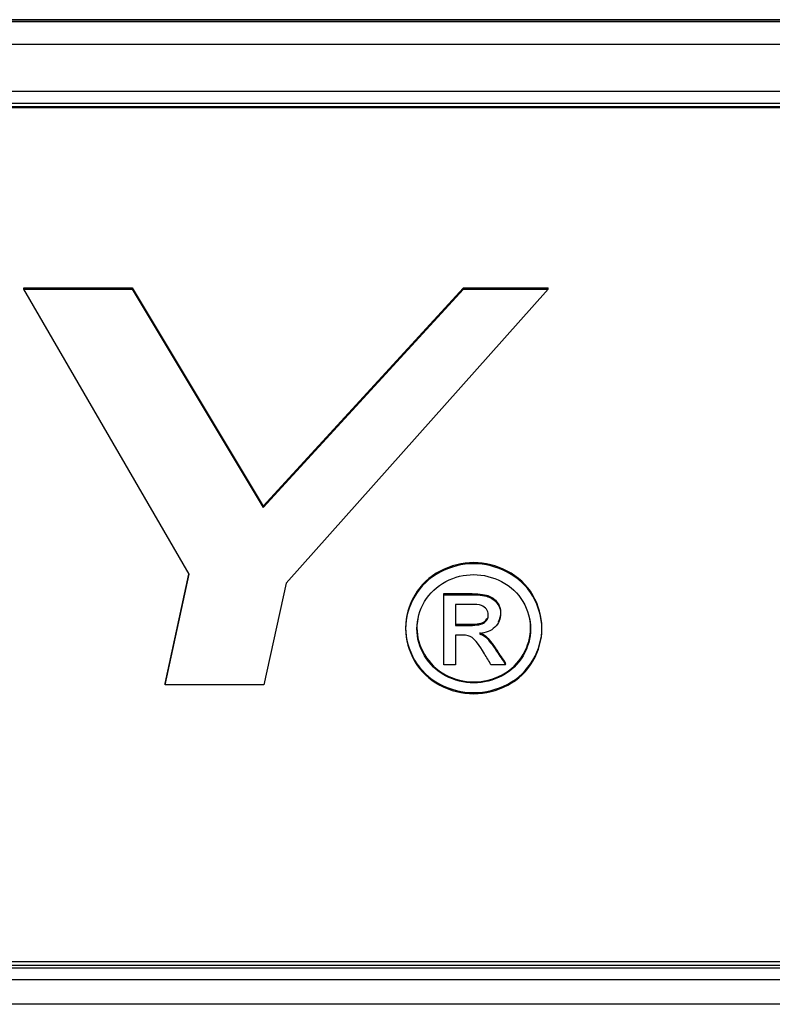
# Model space of a CAD drawing. Units: inches. Extents: x -9.1 to 9.4, y -22.7 to 28.9.
# Drawn here: x 6.2 to 6.8, y -9.1 to -8.3 of the extents above; entities that cross this region are included whole.
import ezdxf

# ---------------------------------------------------------------- set-up
doc = ezdxf.new("R2010")
doc.units = ezdxf.units.IN
doc.header["$MEASUREMENT"] = 0
doc.layers.add('Default', color=7, linetype='Continuous')

msp = doc.modelspace()

# ---------------------------------------------------------------- linework, layer by layer
at = {"layer": 'Default', "color": 7, "linetype": 'Continuous'}
for p, q in [((7.82434, -8.30007), (4.55134, -8.30007)), ((7.82434, -8.30158), (4.55134, -8.30158)), ((4.55134, -8.30158), (7.82434, -8.30158)), ((4.55134, -8.32001), (7.82434, -8.32001)), ((7.82434, -8.35893), (4.55134, -8.35893)), ((4.55134, -8.36846), (7.82434, -8.36846)), ((4.55634, -8.37111), (7.81934, -8.37111)), ((4.55634, -8.37202), (7.81934, -8.37202)), ((6.20024, -8.52067), (6.20024, -8.51976)), ((6.20024, -8.51976), (6.28882, -8.51976)), ((6.20024, -8.52067), (6.28882, -8.52067)), ((6.33563, -8.75431), (6.20024, -8.52067)), ((6.28882, -8.52067), (6.28882, -8.51976)), ((6.28882, -8.51976), (6.39636, -8.69859)), ((6.28882, -8.52067), (6.39636, -8.69949)), ((6.39636, -8.69859), (6.56049, -8.51976)), ((6.39636, -8.69949), (6.56049, -8.52067)), ((6.62962, -8.52067), (6.41509, -8.76162)), ((6.56049, -8.52067), (6.56049, -8.51976)), ((6.56049, -8.51976), (6.62962, -8.51976)), ((6.56049, -8.52067), (6.62962, -8.52067)), ((6.62962, -8.52067), (6.62962, -8.51976)), ((6.39636, -8.69949), (6.39636, -8.69859)), ((6.31589, -8.8438), (6.33549, -8.75406)), ((6.31589, -8.8447), (6.33563, -8.75431)), ((6.41509, -8.76162), (6.39694, -8.8447)), ((6.54421, -8.77099), (6.54421, -8.77008)), ((6.54421, -8.82834), (6.54421, -8.77099)), ((6.55386, -8.77889), (6.55386, -8.79613)), ((6.55386, -8.80403), (6.55386, -8.82834)), ((6.55386, -8.82834), (6.54421, -8.82834)), ((6.59486, -8.82834), (6.5829, -8.82834)), ((6.59486, -8.82834), (6.59486, -8.82744)), ((6.31589, -8.8447), (6.31589, -8.8438)), ((6.39694, -8.8447), (6.31589, -8.8447)), ((7.81934, -9.07172), (4.55634, -9.07172)), ((7.82434, -9.07462), (4.55134, -9.07462)), ((7.82434, -9.07674), (4.55134, -9.07674)), ((4.55134, -9.08627), (7.82434, -9.08627)), ((7.82434, -9.10646), (4.55134, -9.10646))]:
    msp.add_line(p, q, dxfattribs=at)
for points, knots in [([(6.56878, -8.74474), (6.57814, -8.74474), (6.58737, -8.74707), (6.59623, -8.75161), (6.60518, -8.75618), (6.61215, -8.7628), (6.6221, -8.77984), (6.62462, -8.78877), (6.62462, -8.80718), (6.62217, -8.81604), (6.61237, -8.83293), (6.60545, -8.83953), (6.58773, -8.84887), (6.5785, -8.8512), (6.55912, -8.8512), (6.5499, -8.84887), (6.53217, -8.83953), (6.52526, -8.83293), (6.52036, -8.82448), (6.51544, -8.81601), (6.51293, -8.80718), (6.51293, -8.78877), (6.51546, -8.77984), (6.52043, -8.77132), (6.52542, -8.76277), (6.53239, -8.75621), (6.54132, -8.75161), (6.55023, -8.74702), (6.55941, -8.74474), (6.56878, -8.74474)], [0, 0, 0, 0, 0.08168, 0.08168, 0.08168, 0.166391, 0.166391, 0.251103, 0.251103, 0.334559, 0.334559, 0.418015, 0.418015, 0.501472, 0.501472, 0.58431, 0.58431, 0.667148, 0.667148, 0.667148, 0.749652, 0.749652, 0.833395, 0.833395, 0.833395, 0.918306, 0.918306, 0.918306, 1, 1, 1, 1]), ([(6.56878, -8.74565), (6.57814, -8.74565), (6.58737, -8.74798), (6.59623, -8.75251), (6.60518, -8.75709), (6.61215, -8.76371), (6.6221, -8.78074), (6.62462, -8.78967), (6.62462, -8.80808), (6.62217, -8.81694), (6.61237, -8.83384), (6.60545, -8.84043), (6.58773, -8.84978), (6.5785, -8.85211), (6.55912, -8.85211), (6.5499, -8.84978), (6.53217, -8.84043), (6.52526, -8.83384), (6.52036, -8.82539), (6.51544, -8.81691), (6.51293, -8.80808), (6.51293, -8.78967), (6.51546, -8.78074), (6.52043, -8.77223), (6.52542, -8.76368), (6.53239, -8.75712), (6.54132, -8.75251), (6.55023, -8.74793), (6.55941, -8.74565), (6.56878, -8.74565)], [0, 0, 0, 0, 0.08168, 0.08168, 0.08168, 0.166391, 0.166391, 0.251103, 0.251103, 0.334559, 0.334559, 0.418015, 0.418015, 0.501472, 0.501472, 0.58431, 0.58431, 0.667148, 0.667148, 0.667148, 0.749652, 0.749652, 0.833395, 0.833395, 0.833395, 0.918306, 0.918306, 0.918306, 1, 1, 1, 1]), ([(6.56878, -8.75451), (6.56099, -8.75451), (6.55336, -8.75643), (6.53851, -8.76412), (6.53268, -8.76955), (6.52432, -8.78384), (6.52223, -8.79125), (6.52223, -8.80657), (6.52425, -8.81392), (6.52843, -8.82093), (6.53262, -8.82795), (6.5383, -8.83343), (6.54565, -8.83741), (6.55302, -8.84141), (6.56078, -8.84325), (6.57685, -8.84325), (6.58456, -8.84133), (6.59198, -8.83741), (6.59937, -8.83351), (6.60509, -8.828), (6.6092, -8.82093), (6.61328, -8.8139), (6.61532, -8.80657), (6.61532, -8.79125), (6.61323, -8.78384), (6.60488, -8.76955), (6.59911, -8.76412), (6.59162, -8.76028), (6.58418, -8.75646), (6.57656, -8.75451), (6.56878, -8.75451)], [0, 0, 0, 0, 0.083359, 0.083359, 0.166718, 0.166718, 0.250077, 0.250077, 0.332691, 0.332691, 0.332691, 0.417168, 0.417168, 0.417168, 0.499633, 0.499633, 0.582841, 0.582841, 0.582841, 0.667407, 0.667407, 0.667407, 0.750564, 0.750564, 0.834471, 0.834471, 0.918377, 0.918377, 0.918377, 1, 1, 1, 1]), ([(6.54421, -8.77008), (6.55112, -8.77008), (6.55804, -8.77008), (6.56496, -8.77008), (6.57209, -8.77008), (6.57721, -8.77063), (6.58038, -8.77173), (6.58352, -8.77282), (6.58614, -8.77462), (6.58801, -8.7773), (6.58985, -8.77993), (6.59082, -8.78272), (6.59082, -8.78848), (6.59011, -8.79107), (6.58869, -8.7934)], [0, 0, 0, 0, 0.324297, 0.324297, 0.324297, 0.567808, 0.567808, 0.567808, 0.720672, 0.720672, 0.720672, 0.863937, 0.863937, 1, 1, 1, 1]), ([(6.54421, -8.77099), (6.55112, -8.77099), (6.55804, -8.77099), (6.56496, -8.77099), (6.57209, -8.77099), (6.57721, -8.77154), (6.58038, -8.77264), (6.58352, -8.77373), (6.58614, -8.77552), (6.58801, -8.7782), (6.58985, -8.78083), (6.59082, -8.78363), (6.59082, -8.79077), (6.58924, -8.79448), (6.58607, -8.79757), (6.58286, -8.8007), (6.57865, -8.80245), (6.57346, -8.80279)], [0, 0, 0, 0, 0.25197, 0.25197, 0.25197, 0.441172, 0.441172, 0.441172, 0.559943, 0.559943, 0.559943, 0.671256, 0.671256, 0.829166, 0.829166, 0.829166, 1, 1, 1, 1]), ([(6.55386, -8.79613), (6.55785, -8.79613), (6.56183, -8.79613), (6.56582, -8.79613), (6.57159, -8.79613), (6.57548, -8.79537), (6.57757, -8.7938), (6.57969, -8.79219), (6.58067, -8.79009), (6.58067, -8.78576), (6.58016, -8.78425), (6.57922, -8.78287), (6.5783, -8.78152), (6.57677, -8.78054), (6.57504, -8.77985), (6.57328, -8.77915), (6.56993, -8.77889), (6.5651, -8.77889), (6.56135, -8.77889), (6.55761, -8.77889), (6.55386, -8.77889)], [0, 0, 0, 0, 0.188473, 0.188473, 0.188473, 0.380542, 0.380542, 0.380542, 0.50448, 0.50448, 0.58075, 0.58075, 0.58075, 0.66465, 0.66465, 0.66465, 0.822804, 0.822804, 0.822804, 1, 1, 1, 1]), ([(6.52284, -8.79091), (6.52243, -8.79326), (6.52223, -8.79564), (6.52223, -8.80566), (6.52425, -8.81301), (6.52843, -8.82002), (6.53262, -8.82705), (6.5383, -8.83252), (6.54565, -8.83651), (6.55302, -8.8405), (6.56078, -8.84234), (6.57685, -8.84234), (6.58456, -8.84042), (6.59198, -8.83651), (6.59937, -8.8326), (6.60509, -8.82709), (6.6092, -8.82002), (6.61328, -8.813), (6.61532, -8.80566), (6.61532, -8.79564), (6.61512, -8.79326), (6.61471, -8.79091)], [0, 0, 0, 0, 0.047148, 0.047148, 0.196603, 0.196603, 0.196603, 0.349426, 0.349426, 0.349426, 0.498611, 0.498611, 0.649139, 0.649139, 0.649139, 0.802125, 0.802125, 0.802125, 0.952562, 0.952562, 1, 1, 1, 1]), ([(6.55386, -8.79522), (6.55785, -8.79522), (6.56183, -8.79522), (6.56582, -8.79522), (6.57159, -8.79522), (6.57548, -8.79447), (6.57757, -8.79289), (6.57862, -8.79209), (6.5794, -8.79117), (6.5799, -8.79011)], [0, 0, 0, 0, 0.426249, 0.426249, 0.426249, 0.860632, 0.860632, 0.860632, 1, 1, 1, 1]), ([(6.5829, -8.82834), (6.58112, -8.82535), (6.57934, -8.82235), (6.57757, -8.81935), (6.57339, -8.8123), (6.57, -8.80788), (6.56741, -8.80609), (6.56562, -8.80486), (6.56301, -8.80403), (6.55963, -8.80403), (6.5577, -8.80403), (6.55578, -8.80403), (6.55386, -8.80403)], [0, 0, 0, 0, 0.257306, 0.257306, 0.257306, 0.66839, 0.66839, 0.66839, 0.863341, 0.863341, 0.863341, 1, 1, 1, 1]), ([(6.57346, -8.80189), (6.57555, -8.80278), (6.57728, -8.80374), (6.57858, -8.80491), (6.58102, -8.80711), (6.58398, -8.81095), (6.58751, -8.81624), (6.58999, -8.81996), (6.59241, -8.82371), (6.59486, -8.82744)], [0, 0, 0, 0, 0.173722, 0.173722, 0.173722, 0.601929, 0.601929, 0.601929, 1, 1, 1, 1]), ([(6.57346, -8.80279), (6.57555, -8.80369), (6.57728, -8.80465), (6.57858, -8.80582), (6.58102, -8.80802), (6.58398, -8.81186), (6.58751, -8.81715), (6.58999, -8.82086), (6.59241, -8.82461), (6.59486, -8.82834)], [0, 0, 0, 0, 0.173722, 0.173722, 0.173722, 0.601929, 0.601929, 0.601929, 1, 1, 1, 1])]:
    msp.add_open_spline(points, degree=3, knots=knots, dxfattribs=at)

doc.saveas('drawing.dxf')
